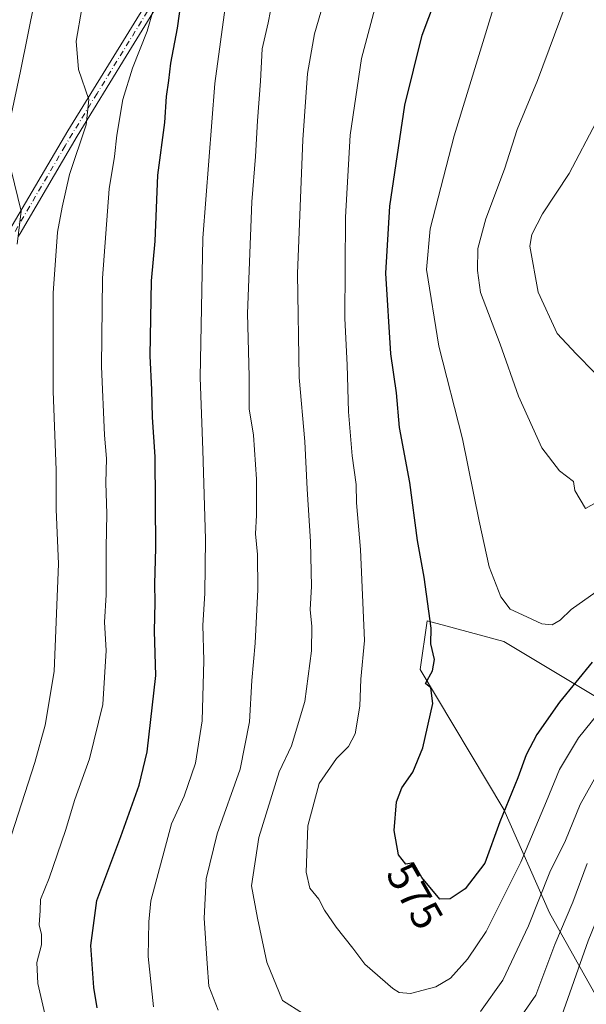
# Model space of a CAD drawing. Units: metres. Extents: x 623541 to 626969, y 4782763 to 4785139.
# Drawn here: x 624771 to 624903, y 4784403 to 4784633 of the extents above; entities that cross this region are included whole.
import ezdxf
from ezdxf.enums import TextEntityAlignment as Align

# ---------------------------------------------------------------- set-up
doc = ezdxf.new("R2010")
doc.units = ezdxf.units.M
doc.header["$MEASUREMENT"] = 0
doc.linetypes.add('DGN Style 4', pattern=[2.6384748266838614, 1.318413404963828, -0.6592067024819142, 0.001648016756204785, -0.6592067024819142])
for name, color, linetype, lineweight in [('Arbolado forestal CxS', 92, 'Continuous', 0), ('Camino Cxs', 7, 'Continuous', 0), ('Camino eje', 30, 'DGN Style 4', 13), ('Curva de nivel maestra', 30, 'Continuous', 30), ('Curva de nivel normal', 30, 'Continuous', 0), ('Rótulo de curva de nivel directora', 7, 'Continuous', 0)]:
    doc.layers.add(name, color=color, linetype=linetype, lineweight=lineweight)
doc.styles.add('Style-Arial', font='txt')

msp = doc.modelspace()

# ---------------------------------------------------------------- linework, layer by layer
at = {"layer": 'Arbolado forestal CxS', "color": 92, "linetype": 'Continuous', "lineweight": 0}
for points in [[(624954.3855, 4784669.4331, 600.4164000000019), (624934.7613000004, 4784623.6435, 596.2842999999993), (624918.4080999997, 4784581.124299999, 595.6082000000024), (624928.2198999999, 4784546.782500001, 591.1322999999975), (624923.3141000001, 4784515.710100001, 580.5412000000069), (624931.4899000004, 4784497.722100001, 571.0460000000021), (624941.3022999996, 4784486.2751, 562.8113000000012), (624939.6665000003, 4784471.5571, 556.7409999999945), (624924.9486999996, 4784471.5571, 563.0503999999928), (624908.5959000001, 4784473.191500001, 571.1147999999957), (624884.0652999999, 4784487.909499999, 578.6459000000032), (624870.4589000001, 4784491.620300001, 575.4875999999931), (624866.0762999998, 4784492.815500001, 574.1276999999973), (624864.4413000002, 4784481.3685, 572.9915000000037), (624884.0652999999, 4784448.6613, 576.0433000000048), (624894.7373000003, 4784424.441099999, 564.1907999999967), (624906.9165000003, 4784402.7895, 551.2035000000033)], [(624906.9165000003, 4784402.7895, 551.2035000000033), (624894.7373000003, 4784424.441099999, 564.1907999999967), (624884.0652999999, 4784448.6613, 576.0433000000048), (624864.4413000002, 4784481.3685, 572.9915000000037), (624866.0762999998, 4784492.815500001, 574.1276999999973), (624870.4589000001, 4784491.620300001, 575.4875999999931), (624884.0652999999, 4784487.909499999, 578.6459000000032), (624908.5959000001, 4784473.191500001, 571.1147999999957), (624924.9486999996, 4784471.5571, 563.0503999999928), (624939.6665000003, 4784471.5571, 556.7409999999945), (624941.3022999996, 4784486.2751, 562.8113000000012), (624931.4899000004, 4784497.722100001, 571.0460000000021), (624923.3141000001, 4784515.710100001, 580.5412000000069), (624928.2198999999, 4784546.782500001, 591.1322999999975), (624918.4080999997, 4784581.124299999, 595.6082000000024), (624934.7613000004, 4784623.6435, 596.2842999999993), (624954.3855, 4784669.4331, 600.4164000000019)], [(624988.2725000001, 4784648.257300001, 608.8154999999971), (624970.7385, 4784656.3497, 604.8631000000023), (624962.5613000002, 4784669.4331, 603.0035000000062), (624954.3855, 4784669.4331, 600.4164000000019), (624934.7613000004, 4784623.6435, 596.2842999999993), (624918.4080999997, 4784581.124299999, 595.6082000000024), (624928.2198999999, 4784546.782500001, 591.1322999999975), (624923.3141000001, 4784515.710100001, 580.5412000000069), (624931.4899000004, 4784497.722100001, 571.0460000000021), (624941.3022999996, 4784486.2751, 562.8113000000012), (624939.6665000003, 4784471.5571, 556.7409999999945), (624924.9486999996, 4784471.5571, 563.0503999999928), (624908.5959000001, 4784473.191500001, 571.1147999999957), (624884.0652999999, 4784487.909499999, 578.6459000000032), (624870.4589000001, 4784491.620300001, 575.4875999999931), (624866.0762999998, 4784492.815500001, 574.1276999999973), (624864.4413000002, 4784481.3685, 572.9915000000037), (624884.0652999999, 4784448.6613, 576.0433000000048), (624894.7373000003, 4784424.441099999, 564.1907999999967), (624906.9165000003, 4784402.7895, 551.2035000000033), (624906.9162999997, 4784379.784499999, 544.6054000000004), (624909.5575000001, 4784368.560699999, 539.1879000000044)], [(624988.2725000001, 4784648.257300001, 608.8154999999971), (624970.7385, 4784656.3497, 604.8631000000023), (624962.5613000002, 4784669.4331, 603.0035000000062), (624954.3855, 4784669.4331, 600.4164000000019), (624934.7613000004, 4784623.6435, 596.2842999999993), (624918.4080999997, 4784581.124299999, 595.6082000000024), (624928.2198999999, 4784546.782500001, 591.1322999999975), (624923.3141000001, 4784515.710100001, 580.5412000000069), (624931.4899000004, 4784497.722100001, 571.0460000000021), (624941.3022999996, 4784486.2751, 562.8113000000012), (624939.6665000003, 4784471.5571, 556.7409999999945), (624924.9486999996, 4784471.5571, 563.0503999999928), (624908.5959000001, 4784473.191500001, 571.1147999999957), (624884.0652999999, 4784487.909499999, 578.6459000000032), (624870.4589000001, 4784491.620300001, 575.4875999999931), (624866.0762999998, 4784492.815500001, 574.1276999999973), (624864.4413000002, 4784481.3685, 572.9915000000037), (624884.0652999999, 4784448.6613, 576.0433000000048), (624894.7373000003, 4784424.441099999, 564.1907999999967), (624906.9165000003, 4784402.7895, 551.2035000000033), (624906.9162999997, 4784379.784499999, 544.6054000000004), (624909.5575000001, 4784368.560699999, 539.1879000000044)]]:
    msp.add_polyline3d(points, dxfattribs=at)
at = {"layer": 'Camino Cxs', "color": 7, "linetype": 'Continuous', "lineweight": 0}
for points in [[(624768.1902000001, 4784583.9001, 535.5155999999988), (624782.0100999996, 4784607.4301, 540.4959999999992), (624801.0201000003, 4784638.360099999, 550.2467999999935)], [(624768.1902000001, 4784583.9001, 535.5155999999988), (624782.0100999996, 4784607.4301, 540.4959999999992), (624801.0201000003, 4784638.360099999, 550.2467999999935)], [(624803.1401000004, 4784637.040100001, 550.6935999999987), (624795.6601, 4784624.870100001, 554.540599999993), (624784.1501000002, 4784606.1501, 543.1327000000019), (624780.7200999996, 4784600.3201, 542.5412999999971), (624770.8101000005, 4784583.420100001, 537.5344000000041), (624770.4101, 4784582.7501, 537.2396000000008)], [(624803.1401000004, 4784637.040100001, 550.6935999999987), (624795.6601, 4784624.870100001, 554.540599999993), (624784.1501000002, 4784606.1501, 543.1327000000019), (624780.7200999996, 4784600.3201, 542.5412999999971), (624770.8101000005, 4784583.420100001, 537.5344000000041), (624770.4101, 4784582.7501, 537.2396000000008)]]:
    msp.add_polyline3d(points, dxfattribs=at)
at = {"layer": 'Camino eje', "color": 30, "linetype": 'DGN Style 4', "lineweight": 13}
msp.add_polyline3d([(624802.0800999999, 4784637.700099999, 549.8747000000003), (624788.8350999998, 4784616.1501, 552.071299999996), (624783.0800999999, 4784606.790100001, 541.6487999999954), (624781.3651000002, 4784603.8751, 541.8163999999961), (624774.4550999999, 4784592.110099999, 538.2578000000067), (624769.4001000002, 4784583.492500001, 536.3788000000059)], dxfattribs=at)
at = {"layer": 'Curva de nivel maestra', "color": 30, "linetype": 'Continuous', "lineweight": 30, "flags": 128}
for points, elevation in [([(624788.8399999999, 4784402.280099999), (624788.1100000005, 4784407.040100001), (624787.3799999999, 4784416.8201), (624788.7400000002, 4784427.350099999), (624794.4000000004, 4784442.340100001), (624798.6600000003, 4784454.370100001), (624800.5199999996, 4784462.130100001), (624802.5700000003, 4784480.020099999), (624802.29, 4784490.380100001), (624802.4400000004, 4784497.0801), (624802.3200000003, 4784501.4101), (624802.5700000003, 4784509.7401), (624802.4299999997, 4784531.1601), (624801.8399999999, 4784540.4301), (624801.6600000003, 4784546.8301), (624801.2400000002, 4784554.7501), (624801.5599999997, 4784572.3101), (624802.4000000004, 4784581.630100001), (624803.0899999999, 4784597.030099999), (624804.7000000002, 4784609.3301), (624805.0899999999, 4784615.420100001), (624805.6399999997, 4784619.1801), (624806.0999999996, 4784623.2601), (624807.6299999999, 4784631.420100001), (624808.5800000001, 4784638.2301)], 550), ([(624904.7300000006, 4784483.120100001), (624897.0599999997, 4784473.7601), (624891.7300000006, 4784466.1601), (624889.2800000003, 4784461.460100001), (624887.2800000003, 4784456.0801), (624883.1299999999, 4784445.7401), (624879.5899999999, 4784436.0801), (624874.9500000002, 4784430.100099999), (624871.4299999997, 4784427.780099999), (624869.0800000001, 4784427.670100001), (624864.8200000003, 4784432.7501), (624862.8799999999, 4784436.140100001), (624861.0999999996, 4784435.840100001), (624859.3799999999, 4784438.0601), (624858.4000000004, 4784443.7401), (624858.9400000004, 4784450.4101), (624860.1900000004, 4784453.7401), (624862.7699999996, 4784457.4101), (624865.0700000003, 4784463.0801), (624867.4299999997, 4784473.420100001), (624866.9299999997, 4784477.120100001), (624865.7000000002, 4784478.090100001), (624867.3200000003, 4784481.0801), (624867.7999999998, 4784483.7401), (624866.9400000004, 4784487.4301), (624867.04, 4784491.0701), (624865.4199999999, 4784503.020099999), (624863.8399999999, 4784511.5801), (624862.0099999999, 4784525.1601), (624859.5899999999, 4784537.9801), (624858.8700000001, 4784546.0801), (624857.6200000001, 4784555.200099999), (624856.4000000004, 4784574.090100001), (624857.3499999996, 4784589.7501), (624860.8200000003, 4784613.420100001), (624864.9000000004, 4784629.7501), (624868.0599999997, 4784638.090100001)], 575)]:
    msp.add_lwpolyline(points, dxfattribs=dict(at, elevation=elevation))
at = {"layer": 'Curva de nivel normal', "color": 30, "linetype": 'Continuous', "lineweight": 0, "flags": 128}
for points, elevation in [([(624837.1299999999, 4784400.859999999), (624832.2400000002, 4784403.960000001), (624828.5800000001, 4784412.949999999), (624826.3399999999, 4784423.189999999), (624824.9800000006, 4784430.82), (624826.6699999999, 4784442.08), (624831.4600000001, 4784457.42), (624834.3499999996, 4784463.52), (624837.4199999999, 4784473.939999999), (624838.9800000006, 4784485.76), (624839.0999999996, 4784491.480000001), (624838.6799999997, 4784495.449999999), (624839.0499999998, 4784500.779999999), (624838.7599999999, 4784511.359999999), (624837.9699999997, 4784523.57), (624837.4400000004, 4784534.710000001), (624836.0899999999, 4784549.689999999), (624835.7199999997, 4784574.050000001), (624836.9800000006, 4784605.32), (624838.0800000001, 4784620.800000001), (624839.6799999997, 4784630.09), (624843.5899999999, 4784643.480000001)], 565), ([(624897.1600000003, 4784399.130000001), (624903.7999999998, 4784417.9), (624910.5, 4784434.41), (624916.0700000003, 4784444.74), (624922.7999999998, 4784454.41), (624933.5800000001, 4784466.41), (624945.4500000002, 4784475.529999999), (624961.25, 4784483.529999999), (624970.7300000006, 4784488.890000001), (624980.9900000002, 4784494.369999999), (625003.9000000004, 4784506.939999999), (625022.1900000004, 4784515.119999999), (625042.75, 4784522.369999999), (625049.6399999997, 4784525.720000001), (625063.04, 4784534.07), (625083.79, 4784550.430000001), (625104.4800000006, 4784569.060000001), (625115.2300000006, 4784578.109999999), (625127.5499999998, 4784589.5), (625152.6299999999, 4784614.09), (625183.6799999997, 4784643.09)], 555), ([(624829.9500000002, 4784638.34), (624828.8600000005, 4784632.640000001), (624827.4900000002, 4784626.550000001), (624827.0599999997, 4784619.050000001), (624826.3399999999, 4784609.77), (624825.9199999999, 4784601.380000001), (624825.0199999996, 4784590.810000001), (624824.04, 4784564.640000001), (624824.4299999997, 4784549.91), (624824.4500000002, 4784542.4), (624825.4199999999, 4784536.24), (624826.1399999997, 4784525.939999999), (624826.1799999997, 4784517.52), (624825.9000000004, 4784513.16), (624826.3799999999, 4784508.32), (624826.4500000002, 4784500.100000001), (624825.8300000001, 4784487.57), (624825.0199999996, 4784478.789999999), (624824.4800000006, 4784469.130000001), (624822.2999999998, 4784458.08), (624816.9199999999, 4784442.92), (624814.3300000001, 4784432.449999999), (624813.9199999999, 4784423.189999999), (624814.5599999997, 4784412.600000001), (624814.9699999997, 4784407.350000001), (624817.1699999999, 4784401.74)], 560), ([(624854.79, 4784639.58), (624850.7100000001, 4784624.32), (624848.0899999999, 4784606.42), (624846.9900000002, 4784587.199999999), (624846.7800000003, 4784563.480000001), (624847.3399999999, 4784552.640000001), (624847.6900000004, 4784541.680000001), (624848.5199999996, 4784531.380000001), (624849.4400000004, 4784524.689999999), (624849.5599999997, 4784520.4), (624850.5199999996, 4784509.439999999), (624851.4000000004, 4784488.15), (624850.5899999999, 4784479.130000001), (624850.3600000005, 4784472.779999999), (624849.2199999997, 4784466.34), (624847.7000000002, 4784463.369999999), (624844.8499999996, 4784460.59), (624840.8399999999, 4784454.699999999), (624838.1500000004, 4784444.84), (624837.7999999998, 4784433.980000001), (624838.6600000003, 4784430.279999999), (624840.7599999999, 4784427.66), (624842.0599999997, 4784425.09), (624844.75, 4784421.109999999), (624848.6600000003, 4784416.220000001), (624851.5300000003, 4784412.460000001), (624858.0499999998, 4784406.789999999), (624859.5599999997, 4784405.82), (624862.1600000003, 4784405.619999999), (624868.1500000004, 4784407.130000001), (624871.54, 4784409.180000001), (624875.5, 4784413.609999999), (624879.9000000004, 4784420.08), (624888.0199999996, 4784436.300000001), (624894.0300000003, 4784450.58), (624897.0199999996, 4784458.02), (624901.5199999996, 4784465.41), (624909.0899999999, 4784474.74)], 570), ([(624785.2699999996, 4784636.02), (624783.9699999997, 4784628.380000001), (624784.4699999997, 4784621.75), (624786.9299999997, 4784614.77), (624786.29, 4784608.810000001), (624782.3399999999, 4784597.180000001), (624780.6699999999, 4784589.539999999), (624779.5800000001, 4784583.680000001), (624778.5199999996, 4784569.42), (624778.5499999998, 4784546.470000001), (624779.2400000002, 4784527.99), (624779.29, 4784518.800000001), (624779.8399999999, 4784506.140000001), (624778.7999999998, 4784480.9), (624776.6500000004, 4784468.350000001), (624774.2800000003, 4784459.66), (624768.0199999996, 4784440.289999999)], 540), ([(624768.5599999997, 4784610.34), (624770.9000000004, 4784621.350000001), (624774.29, 4784638.07)], 535), ([(624802.2800000003, 4784636.75), (624800.5599999997, 4784630.75), (624797.0899999999, 4784622.09), (624794.8600000005, 4784614.75), (624793.4699999997, 4784606.42), (624792.9299999997, 4784601.42), (624791.6799999997, 4784593.850000001), (624790.0700000003, 4784572.91), (624789.9000000004, 4784552.27), (624790.5599999997, 4784536.180000001), (624791.0199999996, 4784530.74), (624790.9100000003, 4784525.100000001), (624791.1299999999, 4784517.800000001), (624790.9699999997, 4784509.9), (624790.9400000004, 4784498.869999999), (624790.54, 4784492.460000001), (624790.9500000002, 4784485.84), (624790.1600000003, 4784473.180000001), (624787.0599999997, 4784460.460000001), (624783.6399999997, 4784450.970000001), (624781.4699999997, 4784443.730000001), (624777.6399999997, 4784432.560000001), (624775.5700000003, 4784427.609999999), (624775.5199999996, 4784425.050000001), (624775.2599999999, 4784421.630000001), (624775.8200000003, 4784419.380000001), (624775.8200000003, 4784416.960000001), (624774.7599999999, 4784412.859999999), (624775, 4784407.939999999), (624776.8600000005, 4784399.800000001)], 545), ([(624819.0599999997, 4784638.02), (624816.4199999999, 4784618.449999999), (624813.5899999999, 4784582.27), (624812.9199999999, 4784549.730000001), (624813.6200000001, 4784532.74), (624814.1799999997, 4784511.92), (624814.0800000001, 4784499.16), (624813.6200000001, 4784491.75), (624813.8200000003, 4784483.529999999), (624813.4199999999, 4784469.4), (624811.8600000005, 4784459.49), (624809.2100000001, 4784451.74), (624806.2199999997, 4784445.32), (624801.4299999997, 4784427.310000001), (624800.9199999999, 4784422.380000001), (624800.8200000003, 4784414.25), (624802.0700000003, 4784402.460000001)], 555), ([(624898.6200000001, 4784637.15), (624891.9299999997, 4784619.189999999), (624887.1699999999, 4784607.75), (624884.2100000001, 4784598.42), (624879.7800000003, 4784586.83), (624877.9299999997, 4784579.880000001), (624877.8700000001, 4784574.74), (624878.5999999996, 4784569.560000001), (624883.1900000004, 4784557.51), (624887.4699999997, 4784545.34), (624892.9000000004, 4784533.26), (624897.0300000003, 4784527.880000001), (624900.3300000001, 4784525.359999999), (624900.6100000005, 4784523.230000001), (624903.1500000004, 4784519.02), (624914.5, 4784525.439999999)], 585), ([(624905.6299999999, 4784499.560000001), (624899.8200000003, 4784495.449999999), (624897.2000000002, 4784492.949999999), (624895.3300000001, 4784491.84), (624892.9299999997, 4784492.039999999), (624889.3899999997, 4784493.720000001), (624885.54, 4784495.480000001), (624883.2999999998, 4784498.41), (624880.6299999999, 4784505.41), (624878.2699999996, 4784516.08), (624874.3399999999, 4784535.33), (624868.79, 4784557.060000001), (624865.9000000004, 4784574.939999999), (624866.75, 4784584.5), (624872.3899999997, 4784606.25), (624881.5599999997, 4784635.92)], 580), ([(624905.6399999997, 4784609.4), (624899.3200000003, 4784597.449999999), (624893.04, 4784587.949999999), (624890.5700000003, 4784583.180000001), (624890.1200000001, 4784580.460000001), (624892.0499999998, 4784569.66), (624896.4900000002, 4784560.01), (624900.9500000002, 4784555.220000001), (624905.2400000002, 4784550.84)], 590), ([(624770.1299999999, 4784580.880000001), (624771.0300000003, 4784588.600000001), (624768.75, 4784598.220000001)], 535), ([(624907.0199999996, 4784459.02), (624901.8700000001, 4784449.800000001), (624898.4400000004, 4784441.390000001), (624894.7800000003, 4784433.970000001), (624889.8099999997, 4784421.41), (624883.7699999996, 4784408.74), (624878.5800000001, 4784401.41)], 565), ([(624883.2000000002, 4784393.199999999), (624891.5300000003, 4784405.189999999), (624895.9900000002, 4784417.08), (624900.1600000003, 4784426.980000001), (624903.5, 4784436)], 560)]:
    msp.add_lwpolyline(points, dxfattribs=dict(at, elevation=elevation))

# ---------------------------------------------------------------- texts
at = {"layer": 'Rótulo de curva de nivel directora', "color": 7, "linetype": 'Continuous', "lineweight": 0, "style": 'Style-Arial'}
msp.add_text('575', height=7.000000000000002, rotation=299.7811386741241, dxfattribs=at).set_placement((624863.2118298183, 4784428.456031883), align=Align.MIDDLE_CENTER)

doc.saveas('drawing.dxf')
